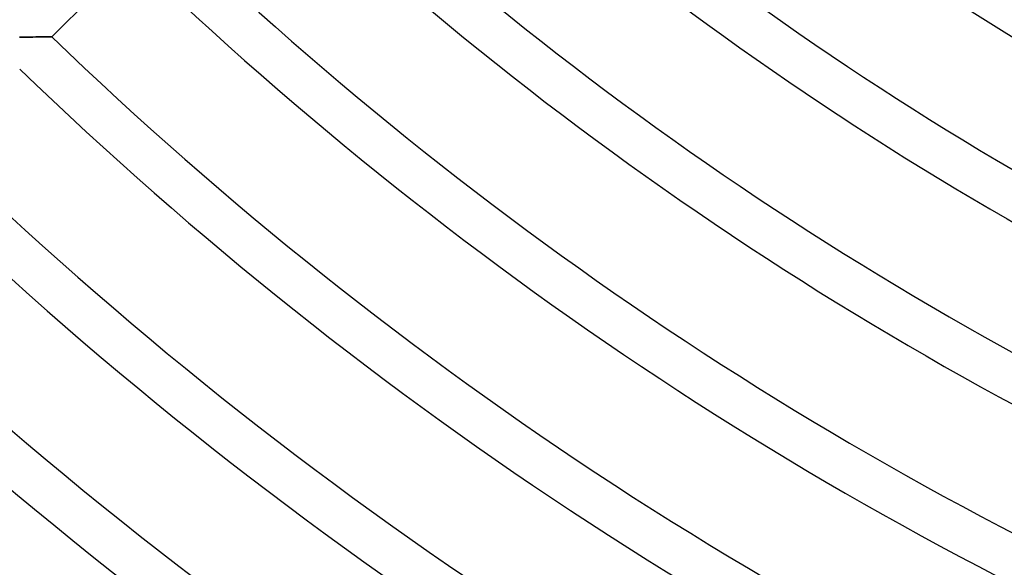
# Model space of a CAD drawing. Units: millimetres. Extents: x -541 to 541, y -541 to 541.
# Drawn here: x -234 to -147, y -286 to -238 of the extents above; entities that cross this region are included whole.
import ezdxf

# ---------------------------------------------------------------- set-up
doc = ezdxf.new("R2010")
doc.units = ezdxf.units.MM
doc.layers.add('HIDDEN', color=7, linetype='Continuous')
doc.layers.add('THICK', color=7, linetype='Continuous')

msp = doc.modelspace()

# ---------------------------------------------------------------- linework, layer by layer
at = {"layer": 'HIDDEN'}
for p, q in [((-233.887, -239.691), (-234.035, -239.692)), ((-233.739, -239.69), (-233.887, -239.691)), ((-233.591, -239.69), (-233.739, -239.69)), ((-233.444, -239.689), (-233.591, -239.69)), ((-233.298, -239.688), (-233.444, -239.689)), ((-233.152, -239.687), (-233.298, -239.688)), ((-233.009, -239.686), (-233.152, -239.687)), ((-232.866, -239.685), (-233.009, -239.686)), ((-232.726, -239.684), (-232.866, -239.685)), ((-232.587, -239.683), (-232.726, -239.684)), ((-232.452, -239.682), (-232.587, -239.683)), ((-232.319, -239.68), (-232.452, -239.682)), ((-232.19, -239.679), (-232.319, -239.68)), ((-232.065, -239.678), (-232.19, -239.679)), ((-231.945, -239.678), (-232.065, -239.678)), ((-231.83, -239.677), (-231.945, -239.678)), ((-231.721, -239.676), (-231.83, -239.677)), ((-231.619, -239.675), (-231.721, -239.676)), ((-231.525, -239.674), (-231.619, -239.675)), ((-231.441, -239.673), (-231.525, -239.674)), ((-231.366, -239.673), (-231.441, -239.673)), ((-231.303, -239.672), (-231.366, -239.673)), ((-231.253, -239.672), (-231.303, -239.672)), ((-231.216, -239.671), (-231.253, -239.672)), ((-231.193, -239.671), (-231.216, -239.671)), ((-231.186, -239.671), (-231.193, -239.671))]:
    msp.add_line(p, q, dxfattribs=at)
at = {"layer": 'THICK'}
for p, q in [((-224.113, -232.599), (-231.186, -239.671)), ((-234.035, -239.692), (-233.861, -239.691)), ((-233.861, -239.691), (-233.688, -239.69)), ((-233.688, -239.69), (-233.517, -239.689)), ((-233.517, -239.689), (-233.348, -239.688)), ((-233.348, -239.688), (-233.181, -239.687)), ((-233.181, -239.687), (-233.018, -239.686)), ((-233.018, -239.686), (-232.858, -239.685)), ((-232.858, -239.685), (-232.703, -239.683)), ((-232.703, -239.683), (-232.551, -239.682)), ((-232.551, -239.682), (-232.406, -239.681)), ((-232.406, -239.681), (-232.266, -239.68)), ((-232.266, -239.68), (-232.133, -239.679)), ((-232.133, -239.679), (-232.007, -239.678)), ((-232.007, -239.678), (-231.889, -239.677)), ((-231.889, -239.677), (-231.779, -239.676)), ((-231.779, -239.676), (-231.677, -239.675)), ((-231.677, -239.675), (-231.582, -239.674)), ((-231.582, -239.674), (-231.496, -239.674)), ((-231.496, -239.674), (-231.418, -239.673)), ((-231.418, -239.673), (-231.35, -239.672)), ((-231.35, -239.672), (-231.293, -239.672)), ((-231.293, -239.672), (-231.246, -239.672)), ((-231.246, -239.672), (-231.213, -239.671)), ((-231.213, -239.671), (-231.193, -239.671)), ((-231.193, -239.671), (-231.186, -239.671))]:
    msp.add_line(p, q, dxfattribs=at)
for radius, start, end in [(263, 226.30723, 247.9357), (267, 226.28764, 247.92917), (277, 226.24117, 247.9137), (281, 226.22346, 247.9078), (291, 226.18147, 247.89382), (295, 226.16542, 247.88843), (305, 226.12721, 247.87571), (309, 226.1126, 247.87084), (319, 226.0777, 247.85921), (323, 226.06435, 247.8548), (333, 226.03238, 247.84414), (337, 226.02018, 247.84002), (347, 225.99073, 247.83022), (351, 225.97944, 247.82649), (361, 225.95234, 247.81744), (365, 225.94191, 247.81395), (375, 225.91676, 247.80558), (379, 225.90708, 247.80237), (389, 225.88376, 247.79458), (393, 225.87476, 247.7916)]:
    msp.add_arc((0, 0), radius, start, end, dxfattribs=at)

doc.saveas('drawing.dxf')
